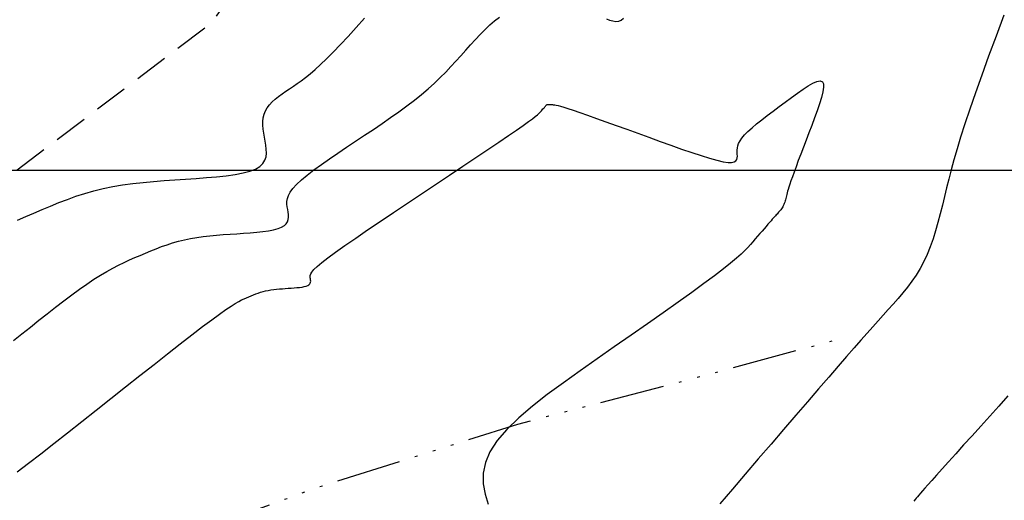
# Model space of a CAD drawing. Units: millimetres. Extents: x 63225 to 207706, y 370 to 8946593.
# Drawn here: x 188408 to 188445, y 8943188 to 8943206 of the extents above; entities that cross this region are included whole.
import ezdxf

# ---------------------------------------------------------------- set-up
doc = ezdxf.new("R2010")
doc.units = ezdxf.units.MM
doc.linetypes.add('DASHED', pattern=[0.75, 0.5, -0.25])
doc.linetypes.add('RIO', pattern=[0.8, 0.4, -0.1, 0, -0.1, 0, -0.1, 0, -0.1])
for name, color, linetype in [('CNIVEL_M', 42, 'Continuous'), ('CNIVEL_S', 36, 'Continuous'), ('CUADRICULA', 8, 'Continuous'), ('RIO', 144, 'RIO'), ('TROCHA', 8, 'Continuous')]:
    doc.layers.add(name, color=color, linetype=linetype)

msp = doc.modelspace()

# ---------------------------------------------------------------- linework, layer by layer
at = {"layer": 'CNIVEL_M'}
msp.add_lwpolyline([(188407.911, 8943188.778), (188408.332, 8943189.098), (188408.788, 8943189.451), (188409.273, 8943189.829), (188409.782, 8943190.229), (188410.309, 8943190.645), (188410.847, 8943191.071), (188411.391, 8943191.503), (188411.935, 8943191.935), (188412.471, 8943192.36), (188412.994, 8943192.773), (188413.494, 8943193.168), (188413.966, 8943193.537), (188414.402, 8943193.876), (188414.795, 8943194.178), (188415.137, 8943194.436), (188415.425, 8943194.646), (188415.662, 8943194.814), (188415.855, 8943194.944), (188416.013, 8943195.043), (188416.142, 8943195.117), (188416.25, 8943195.173), (188416.343, 8943195.217), (188416.429, 8943195.254), (188416.513, 8943195.29), (188416.599, 8943195.326), (188416.684, 8943195.361), (188416.772, 8943195.394), (188416.86, 8943195.426), (188416.951, 8943195.455), (188417.044, 8943195.482), (188417.139, 8943195.505), (188417.238, 8943195.525), (188417.339, 8943195.542), (188417.443, 8943195.556), (188417.549, 8943195.568), (188417.656, 8943195.578), (188417.764, 8943195.587), (188417.873, 8943195.595), (188417.983, 8943195.602), (188418.092, 8943195.61), (188418.2, 8943195.618), (188418.304, 8943195.627), (188418.402, 8943195.637), (188418.493, 8943195.65), (188418.575, 8943195.665), (188418.646, 8943195.684), (188418.704, 8943195.706), (188418.748, 8943195.733), (188418.78, 8943195.763), (188418.8, 8943195.796), (188418.811, 8943195.832), (188418.815, 8943195.87), (188418.814, 8943195.91), (188418.808, 8943195.951), (188418.801, 8943195.992), (188418.795, 8943196.034), (188418.798, 8943196.082), (188418.817, 8943196.138), (188418.86, 8943196.209), (188418.938, 8943196.3), (188419.056, 8943196.414), (188419.225, 8943196.557), (188419.451, 8943196.734), (188419.741, 8943196.948), (188420.09, 8943197.196), (188420.488, 8943197.472), (188420.927, 8943197.772), (188421.4, 8943198.092), (188421.898, 8943198.426), (188422.412, 8943198.769), (188422.935, 8943199.118), (188423.458, 8943199.466), (188423.973, 8943199.81), (188424.473, 8943200.143), (188424.949, 8943200.462), (188425.394, 8943200.761), (188425.801, 8943201.035), (188426.162, 8943201.28), (188426.468, 8943201.49), (188426.715, 8943201.662), (188426.908, 8943201.8), (188427.055, 8943201.908), (188427.163, 8943201.991), (188427.24, 8943202.055), (188427.293, 8943202.103), (188427.332, 8943202.142), (188427.362, 8943202.176), (188427.392, 8943202.209), (188427.42, 8943202.241), (188427.448, 8943202.272), (188427.475, 8943202.302), (188427.5, 8943202.33), (188427.522, 8943202.355), (188427.542, 8943202.377), (188427.558, 8943202.396), (188427.571, 8943202.41), (188427.581, 8943202.421), (188427.59, 8943202.429), (188427.597, 8943202.434), (188427.604, 8943202.437), (188427.613, 8943202.438), (188427.623, 8943202.439), (188427.636, 8943202.438), (188427.652, 8943202.438), (188427.671, 8943202.437), (188427.693, 8943202.436), (188427.717, 8943202.436), (188427.743, 8943202.435), (188427.771, 8943202.434), (188427.799, 8943202.433), (188427.828, 8943202.432), (188427.858, 8943202.43), (188427.893, 8943202.427), (188427.941, 8943202.418), (188428.007, 8943202.403), (188428.098, 8943202.378), (188428.218, 8943202.342), (188428.375, 8943202.291), (188428.574, 8943202.224), (188428.819, 8943202.139), (188429.107, 8943202.038), (188429.431, 8943201.923), (188429.785, 8943201.796), (188430.163, 8943201.66), (188430.559, 8943201.516), (188430.967, 8943201.368), (188431.382, 8943201.218), (188431.796, 8943201.068), (188432.204, 8943200.921), (188432.598, 8943200.781), (188432.973, 8943200.652), (188433.322, 8943200.537), (188433.638, 8943200.439), (188433.914, 8943200.362), (188434.145, 8943200.31), (188434.325, 8943200.285), (188434.459, 8943200.284), (188434.554, 8943200.303), (188434.616, 8943200.341), (188434.652, 8943200.392), (188434.668, 8943200.454), (188434.671, 8943200.523), (188434.667, 8943200.596), (188434.663, 8943200.669), (188434.663, 8943200.744), (188434.67, 8943200.821), (188434.687, 8943200.904), (188434.719, 8943200.992), (188434.77, 8943201.088), (188434.842, 8943201.192), (188434.94, 8943201.308), (188435.065, 8943201.434), (188435.216, 8943201.571), (188435.388, 8943201.718), (188435.579, 8943201.871), (188435.784, 8943202.031), (188436.001, 8943202.195), (188436.224, 8943202.362), (188436.451, 8943202.531), (188436.678, 8943202.699), (188436.9, 8943202.86), (188437.111, 8943203.007), (188437.306, 8943203.132), (188437.481, 8943203.23), (188437.63, 8943203.294), (188437.748, 8943203.315), (188437.829, 8943203.287), (188437.87, 8943203.206), (188437.875, 8943203.077), (188437.849, 8943202.905), (188437.797, 8943202.698), (188437.724, 8943202.464), (188437.635, 8943202.208), (188437.536, 8943201.939), (188437.432, 8943201.663), (188437.327, 8943201.386), (188437.223, 8943201.113), (188437.123, 8943200.846), (188437.027, 8943200.591), (188436.936, 8943200.35), (188436.853, 8943200.126), (188436.779, 8943199.924), (188436.715, 8943199.747), (188436.662, 8943199.597), (188436.619, 8943199.472), (188436.585, 8943199.368), (188436.558, 8943199.282), (188436.537, 8943199.211), (188436.52, 8943199.15), (188436.507, 8943199.096), (188436.494, 8943199.046), (188436.482, 8943198.996), (188436.47, 8943198.947), (188436.457, 8943198.898), (188436.444, 8943198.85), (188436.429, 8943198.804), (188436.413, 8943198.758), (188436.396, 8943198.715), (188436.377, 8943198.673), (188436.356, 8943198.634), (188436.333, 8943198.596), (188436.308, 8943198.561), (188436.283, 8943198.526), (188436.256, 8943198.493), (188436.228, 8943198.461), (188436.2, 8943198.429), (188436.172, 8943198.398), (188436.144, 8943198.366), (188436.114, 8943198.333), (188436.083, 8943198.299), (188436.049, 8943198.261), (188436.012, 8943198.218), (188435.97, 8943198.17), (188435.922, 8943198.116), (188435.868, 8943198.053), (188435.807, 8943197.983), (188435.739, 8943197.905), (188435.666, 8943197.82), (188435.589, 8943197.73), (188435.508, 8943197.635), (188435.424, 8943197.537), (188435.338, 8943197.437), (188435.251, 8943197.336), (188435.163, 8943197.234), (188435.066, 8943197.126), (188434.952, 8943197.008), (188434.812, 8943196.874), (188434.638, 8943196.718), (188434.421, 8943196.536), (188434.152, 8943196.321), (188433.823, 8943196.069), (188433.428, 8943195.776), (188432.973, 8943195.446), (188432.467, 8943195.084), (188431.917, 8943194.695), (188431.333, 8943194.284), (188430.724, 8943193.858), (188430.097, 8943193.421), (188429.461, 8943192.978), (188428.827, 8943192.535), (188428.205, 8943192.093), (188427.609, 8943191.653), (188427.053, 8943191.216), (188426.548, 8943190.784), (188426.109, 8943190.357), (188425.748, 8943189.938), (188425.478, 8943189.525), (188425.308, 8943189.122), (188425.229, 8943188.726), (188425.229, 8943188.336), (188425.293, 8943187.953), (188425.41, 8943187.573)], dxfattribs=at)
at = {"layer": 'CNIVEL_S'}
for p, q in [((188420.503, 8943205.3, 1594), (188420.814, 8943205.643, 1594)), ((188420.203, 8943204.973, 1594), (188420.503, 8943205.3, 1594)), ((188419.918, 8943204.668, 1594), (188420.203, 8943204.973, 1594)), ((188419.652, 8943204.39, 1594), (188419.918, 8943204.668, 1594)), ((188419.182, 8943203.926, 1594), (188419.405, 8943204.141, 1594)), ((188419.405, 8943204.141, 1594), (188419.652, 8943204.39, 1594)), ((188418.794, 8943203.581, 1594), (188418.979, 8943203.74, 1594)), ((188418.979, 8943203.74, 1594), (188419.182, 8943203.926, 1594)), ((188418.465, 8943203.324, 1594), (188418.623, 8943203.444, 1594)), ((188418.623, 8943203.444, 1594), (188418.794, 8943203.581, 1594)), ((188417.89, 8943202.93, 1594), (188418.03, 8943203.024, 1594)), ((188418.03, 8943203.024, 1594), (188418.171, 8943203.118, 1594)), ((188418.171, 8943203.118, 1594), (188418.315, 8943203.216, 1594)), ((188418.315, 8943203.216, 1594), (188418.465, 8943203.324, 1594)), ((188417.383, 8943202.537, 1594), (188417.497, 8943202.64, 1594)), ((188417.497, 8943202.64, 1594), (188417.621, 8943202.739, 1594)), ((188417.621, 8943202.739, 1594), (188417.753, 8943202.835, 1594)), ((188417.753, 8943202.835, 1594), (188417.89, 8943202.93, 1594)), ((188417.13, 8943202.2, 1594), (188417.197, 8943202.318, 1594)), ((188417.197, 8943202.318, 1594), (188417.282, 8943202.431, 1594)), ((188417.282, 8943202.431, 1594), (188417.383, 8943202.537, 1594)), ((188417.041, 8943201.807, 1594), (188417.054, 8943201.943, 1594)), ((188417.054, 8943201.943, 1594), (188417.083, 8943202.075, 1594)), ((188417.083, 8943202.075, 1594), (188417.13, 8943202.2, 1594)), ((188417.041, 8943201.666, 1594), (188417.041, 8943201.807, 1594)), ((188417.052, 8943201.521, 1594), (188417.041, 8943201.666, 1594)), ((188417.07, 8943201.374, 1594), (188417.052, 8943201.521, 1594)), ((188417.094, 8943201.225, 1594), (188417.07, 8943201.374, 1594)), ((188417.12, 8943201.075, 1594), (188417.094, 8943201.225, 1594)), ((188417.145, 8943200.925, 1594), (188417.12, 8943201.075, 1594)), ((188417.164, 8943200.777, 1594), (188417.145, 8943200.925, 1594)), ((188417.115, 8943200.365, 1594), (188417.155, 8943200.495, 1594)), ((188417.155, 8943200.495, 1594), (188417.17, 8943200.633, 1594)), ((188417.17, 8943200.633, 1594), (188417.164, 8943200.777, 1594)), ((188416.768, 8943200.039, 1594), (188416.928, 8943200.135, 1594)), ((188416.928, 8943200.135, 1594), (188417.041, 8943200.244, 1594)), ((188417.041, 8943200.244, 1594), (188417.115, 8943200.365, 1594)), ((188414.554, 8943199.69, 1594), (188414.943, 8943199.718, 1594)), ((188414.943, 8943199.718, 1594), (188415.319, 8943199.751, 1594)), ((188415.319, 8943199.751, 1594), (188415.675, 8943199.789, 1594)), ((188415.675, 8943199.789, 1594), (188416.004, 8943199.835, 1594)), ((188416.004, 8943199.835, 1594), (188416.301, 8943199.891, 1594)), ((188416.301, 8943199.891, 1594), (188416.557, 8943199.958, 1594)), ((188416.557, 8943199.958, 1594), (188416.768, 8943200.039, 1594)), ((188411.104, 8943199.312, 1594), (188411.462, 8943199.385, 1594)), ((188411.462, 8943199.385, 1594), (188411.828, 8943199.446, 1594)), ((188411.828, 8943199.446, 1594), (188412.204, 8943199.497, 1594)), ((188412.204, 8943199.497, 1594), (188412.586, 8943199.54, 1594)), ((188412.586, 8943199.54, 1594), (188412.974, 8943199.576, 1594)), ((188412.974, 8943199.576, 1594), (188413.367, 8943199.608, 1594)), ((188413.367, 8943199.608, 1594), (188413.762, 8943199.636, 1594)), ((188413.762, 8943199.636, 1594), (188414.158, 8943199.663, 1594)), ((188414.158, 8943199.663, 1594), (188414.554, 8943199.69, 1594)), ((188409.773, 8943198.91, 1594), (188410.094, 8943199.024, 1594)), ((188410.094, 8943199.024, 1594), (188410.422, 8943199.131, 1594)), ((188410.422, 8943199.131, 1594), (188410.758, 8943199.227, 1594)), ((188410.758, 8943199.227, 1594), (188411.104, 8943199.312, 1594)), ((188408.839, 8943198.534, 1594), (188409.147, 8943198.663, 1594)), ((188409.147, 8943198.663, 1594), (188409.458, 8943198.789, 1594)), ((188409.458, 8943198.789, 1594), (188409.773, 8943198.91, 1594)), ((188407.924, 8943198.142, 1594), (188408.226, 8943198.272, 1594)), ((188408.226, 8943198.272, 1594), (188408.532, 8943198.403, 1594)), ((188408.532, 8943198.403, 1594), (188408.839, 8943198.534, 1594)), ((188444.722, 8943191.6, 1594), (188444.384, 8943191.224, 1594)), ((188444.384, 8943191.224, 1594), (188444.047, 8943190.85, 1594)), ((188444.047, 8943190.85, 1594), (188443.714, 8943190.48, 1594)), ((188443.714, 8943190.48, 1594), (188443.39, 8943190.121, 1594)), ((188443.39, 8943190.121, 1594), (188443.08, 8943189.777, 1594)), ((188443.08, 8943189.777, 1594), (188442.789, 8943189.453, 1594)), ((188442.52, 8943189.154, 1594), (188442.279, 8943188.885, 1594)), ((188442.789, 8943189.453, 1594), (188442.52, 8943189.154, 1594)), ((188442.279, 8943188.885, 1594), (188442.07, 8943188.652, 1594)), ((188441.896, 8943188.458, 1594), (188441.754, 8943188.298, 1594)), ((188442.07, 8943188.652, 1594), (188441.896, 8943188.458, 1594)), ((188441.547, 8943188.065, 1594), (188441.474, 8943187.981, 1594)), ((188441.639, 8943188.169, 1594), (188441.547, 8943188.065, 1594)), ((188441.754, 8943188.298, 1594), (188441.639, 8943188.169, 1594)), ((188441.272, 8943187.746, 1594), (188441.223, 8943187.682, 1594)), ((188441.318, 8943187.801, 1594), (188441.272, 8943187.746, 1594)), ((188441.364, 8943187.854, 1594), (188441.318, 8943187.801, 1594)), ((188441.415, 8943187.913, 1594), (188441.364, 8943187.854, 1594)), ((188441.474, 8943187.981, 1594), (188441.415, 8943187.913, 1594))]:
    msp.add_line(p, q, dxfattribs=at)
for points in [[(188407.772, 8943193.665), (188408.086, 8943193.914), (188408.401, 8943194.163), (188408.715, 8943194.412), (188409.027, 8943194.659), (188409.336, 8943194.9), (188409.638, 8943195.133), (188409.934, 8943195.357), (188410.22, 8943195.567), (188410.495, 8943195.761), (188410.757, 8943195.938), (188411.005, 8943196.095), (188411.24, 8943196.233), (188411.464, 8943196.356), (188411.678, 8943196.466), (188411.885, 8943196.566), (188412.087, 8943196.658), (188412.284, 8943196.744), (188412.48, 8943196.828), (188412.676, 8943196.912), (188412.873, 8943196.994), (188413.071, 8943197.075), (188413.272, 8943197.152), (188413.477, 8943197.225), (188413.686, 8943197.293), (188413.901, 8943197.354), (188414.122, 8943197.409), (188414.35, 8943197.455), (188414.584, 8943197.494), (188414.823, 8943197.527), (188415.067, 8943197.554), (188415.315, 8943197.577), (188415.565, 8943197.598), (188415.818, 8943197.616), (188416.071, 8943197.633), (188416.323, 8943197.65), (188416.571, 8943197.668), (188416.811, 8943197.689), (188417.038, 8943197.713), (188417.249, 8943197.743), (188417.438, 8943197.778), (188417.602, 8943197.821), (188417.736, 8943197.873), (188417.838, 8943197.934), (188417.91, 8943198.003), (188417.957, 8943198.08), (188417.983, 8943198.164), (188417.992, 8943198.252), (188417.989, 8943198.344), (188417.977, 8943198.438), (188417.961, 8943198.534), (188417.945, 8943198.63), (188417.934, 8943198.728), (188417.934, 8943198.83), (188417.951, 8943198.937), (188417.989, 8943199.053), (188418.055, 8943199.179), (188418.154, 8943199.316), (188418.291, 8943199.467), (188418.469, 8943199.633), (188418.686, 8943199.813), (188418.935, 8943200.005), (188419.212, 8943200.206), (188419.511, 8943200.415), (188419.826, 8943200.631), (188420.151, 8943200.85), (188420.483, 8943201.071), (188420.814, 8943201.292), (188421.144, 8943201.513), (188421.469, 8943201.733), (188421.786, 8943201.953), (188422.094, 8943202.171), (188422.39, 8943202.388), (188422.672, 8943202.603), (188422.937, 8943202.816), (188423.183, 8943203.026), (188423.413, 8943203.234), (188423.629, 8943203.441), (188423.833, 8943203.645), (188424.027, 8943203.849), (188424.214, 8943204.052), (188424.396, 8943204.254), (188424.576, 8943204.456), (188424.755, 8943204.657), (188424.935, 8943204.855), (188425.114, 8943205.046), (188425.293, 8943205.228), (188425.472, 8943205.396), (188425.651, 8943205.549), (188425.829, 8943205.682)], [(188429.802, 8943205.622), (188429.922, 8943205.58), (188430.041, 8943205.545), (188430.154, 8943205.527), (188430.261, 8943205.533), (188430.358, 8943205.571), (188430.443, 8943205.649)], [(188444.577, 8943205.765), (188444.285, 8943204.985), (188444.009, 8943204.237), (188443.751, 8943203.529), (188443.515, 8943202.868), (188443.305, 8943202.262), (188443.123, 8943201.717), (188442.967, 8943201.228), (188442.833, 8943200.786), (188442.718, 8943200.384), (188442.617, 8943200.013), (188442.528, 8943199.666), (188442.446, 8943199.335), (188442.367, 8943199.012), (188442.289, 8943198.69), (188442.209, 8943198.371), (188442.126, 8943198.055), (188442.038, 8943197.744), (188441.943, 8943197.441), (188441.84, 8943197.148), (188441.728, 8943196.865), (188441.603, 8943196.595), (188441.466, 8943196.34), (188441.318, 8943196.097), (188441.16, 8943195.866), (188440.993, 8943195.644), (188440.82, 8943195.429), (188440.642, 8943195.22), (188440.461, 8943195.015), (188440.278, 8943194.811), (188440.094, 8943194.607), (188439.906, 8943194.397), (188439.708, 8943194.176), (188439.496, 8943193.938), (188439.265, 8943193.678), (188439.012, 8943193.39), (188438.73, 8943193.068), (188438.416, 8943192.707), (188438.066, 8943192.304), (188437.683, 8943191.861), (188437.273, 8943191.385), (188436.84, 8943190.881), (188436.387, 8943190.354), (188435.921, 8943189.811), (188435.446, 8943189.256), (188434.966, 8943188.696), (188434.486, 8943188.136), (188434.014, 8943187.584)]]:
    msp.add_lwpolyline(points, dxfattribs=at)
at = {"layer": 'CUADRICULA', "color": 8}
msp.add_line((181620.545, 8943200), (207705.75, 8943200), dxfattribs=at)
at = {"layer": 'RIO', "ltscale": 6, "flags": 128}
msp.add_lwpolyline([(188391.469, 8943168.127), (188394.088, 8943171.491), (188397.33, 8943174.98), (188401.695, 8943179.466), (188406.309, 8943183.079), (188412.17, 8943185.696), (188419.028, 8943188.188), (188426.51, 8943190.556), (188432.745, 8943192.175), (188438.731, 8943193.795)], dxfattribs=at)
at = {"layer": 'TROCHA', "linetype": 'DASHED', "ltscale": 2.5, "flags": 128}
msp.add_lwpolyline([(188672.179, 8943506.232), (188662.232, 8943500.283), (188651.938, 8943492.859), (188643.601, 8943484.778), (188636.151, 8943476.966), (188629.618, 8943470.124), (188622.062, 8943462.284), (188616.161, 8943455.042), (188610.304, 8943444.972), (188602.202, 8943430.874), (188600.76, 8943427.412), (188597.107, 8943422.348), (188591.638, 8943414.774), (188586.724, 8943406.625), (188581.66, 8943398.25), (188575.87, 8943390.328), (188570.343, 8943382.188), (188563.775, 8943375.188), (188561.326, 8943371.299), (188557.398, 8943367.792), (188553.492, 8943363.733), (188549.151, 8943361.38), (188542.636, 8943357.507), (188527.128, 8943348.632), (188517.866, 8943341.882), (188514.764, 8943339.44), (188509.781, 8943336.414), (188501.046, 8943329.712), (188491.872, 8943322.975), (188484.105, 8943316.625), (188474.059, 8943307.863), (188462.41, 8943299.063), (188453.619, 8943291.835), (188441.887, 8943283.452), (188433.087, 8943271.687), (188428.188, 8943261.278), (188426.881, 8943246.273), (188426.177, 8943233.47), (188424.301, 8943222.371), (188422.908, 8943216.545), (188420.486, 8943213.18), (188415.103, 8943205.446), (188407.703, 8943199.846), (188403.774, 8943196.699), (188399.607, 8943195.123), (188390.155, 8943188.005), (188387.27, 8943183.558), (188387.534, 8943174.312), (188390.403, 8943168.934), (188398.06, 8943162.585), (188404.222, 8943157.888), (188405.604, 8943154.836), (188405.468, 8943152.948), (188403.05, 8943148.695), (188396.892, 8943142.541), (188386.155, 8943132.917), (188378.892, 8943126.764), (188372.081, 8943120.821), (188368.38, 8943115.691), (188367.421, 8943106.459), (188367.774, 8943100.486), (188368.144, 8943091.197), (188368.072, 8943082.411), (188367.779, 8943073.492), (188366.245, 8943065.272), (188365.646, 8943061.948), (188364.042, 8943056.632), (188360.156, 8943050.911), (188358.085, 8943049.226), (188350.62, 8943043.1), (188349.854, 8943042.005), (188343.281, 8943037.624), (188339.12, 8943034.794), (188335.337, 8943031.651), (188329.447, 8943026.326), (188326.282, 8943023.375), (188320.627, 8943018.433), (188316.183, 8943015.383), (188311.877, 8943010.583), (188307.762, 8943007.587), (188299.6, 8942999.131), (188291.503, 8942988.742), (188283.009, 8942980.143), (188276.153, 8942975.217), (188274.232, 8942972.772), (188263.35, 8942964.28), (188251.583, 8942958.011), (188245.433, 8942953.601), (188241.299, 8942949.572), (188232.629, 8942944.132), (188221.538, 8942941.714), (188209.818, 8942944.351), (188196.654, 8942950.173), (188191.706, 8942952.936), (188181.93, 8942956.265), (188165.034, 8942955.693), (188157.156, 8942953.498), (188144.699, 8942951.649), (188136.565, 8942951.683), (188127.667, 8942951.64), (188118.525, 8942949.338), (188106.973, 8942944.038), (188096.201, 8942936.828), (188086.31, 8942930.811), (188077.23, 8942926.372), (188070.344, 8942923.196), (188062.213, 8942919.096), (188052.115, 8942913.245), (188034.009, 8942902.292), (188021.641, 8942894.021), (188013.239, 8942890.575), (188008.24, 8942886.934), (187988.833, 8942877.935), (187978.008, 8942871.503), (187965.825, 8942864.722), (187957.608, 8942860.365), (187949.444, 8942856.805), (187940.153, 8942854.321), (187934.449, 8942851.829), (187930.936, 8942851.277), (187923.064, 8942844.638), (187912.201, 8942832.739), (187904.184, 8942823.578), (187897.713, 8942817.48), (187892.291, 8942810.539), (187885.659, 8942802.998), (187882.736, 8942799.314), (187878.977, 8942796.687), (187874.764, 8942790.266), (187873.218, 8942789.082), (187865.426, 8942783.361), (187864.007, 8942782.181), (187858.676, 8942778.387), (187850.334, 8942774.616), (187848.667, 8942773.781), (187839.565, 8942772.497), (187834.165, 8942770.97), (187830.207, 8942771.827), (187826.081, 8942771.157), (187820.075, 8942771.678), (187809.997, 8942769.532), (187795.311, 8942766.215), (187785.662, 8942768.707), (187774.563, 8942770.875), (187766.291, 8942772.423), (187760.857, 8942774.883), (187750.096, 8942780.098), (187741.519, 8942784.287), (187733.526, 8942789.778), (187726.012, 8942795.839), (187717.649, 8942803.025), (187709.878, 8942811.642), (187700.438, 8942819.677), (187691.937, 8942826.315), (187680.924, 8942833.93), (187667.344, 8942839.587), (187654.36, 8942842.564), (187645.011, 8942848.091), (187634.202, 8942860.698), (187627.308, 8942869.507), (187620.699, 8942875.252), (187617.213, 8942880.356), (187616.96, 8942891.146), (187620.122, 8942895.768), (187626.193, 8942897.541), (187629.732, 8942900.095), (187631.56, 8942903.402), (187631.743, 8942906.661), (187630.949, 8942910.358), (187629.166, 8942917.198), (187624.03, 8942921.253), (187618.828, 8942924.641), (187610.625, 8942927.946), (187601.832, 8942931.005), (187594.267, 8942933.575), (187589.153, 8942933.429), (187581.485, 8942941.336), (187574.616, 8942947.719), (187566.546, 8942956.516), (187562.357, 8942962.102)], dxfattribs=at)

doc.saveas('drawing.dxf')
